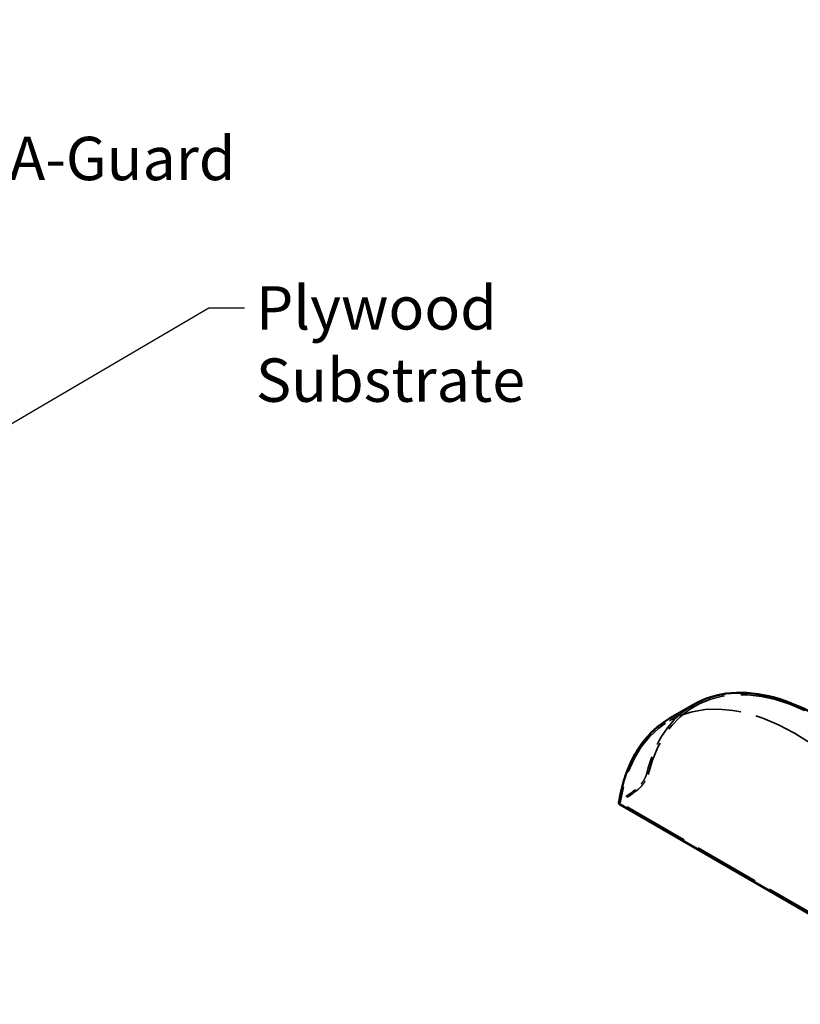
# Model space of a CAD drawing. Units: inches. Extents: x 0.9 to 50.1, y 0.6 to 32.1.
# Drawn here: x 30.7 to 37.2, y 16.9 to 25.1 of the extents above; entities that cross this region are included whole.
import ezdxf

# ---------------------------------------------------------------- set-up
doc = ezdxf.new("R2010")
doc.units = ezdxf.units.IN
doc.header["$LTSCALE"] = 3
doc.header["$MEASUREMENT"] = 0
doc.linetypes.add('DASHED', pattern=[0.2067, 0.1654, -0.0413])
for name, color, linetype, lineweight in [('Hidden (ANSI)', 7, 'DASHED', 35), ('Symbol (ANSI)', 7, 'Continuous', 25), ('Visible (ANSI)', 7, 'Continuous', 50)]:
    doc.layers.add(name, color=color, linetype=linetype, lineweight=lineweight)
doc.styles.add('Note Text (ANSI)', font='tahoma.ttf')
doc.dimstyles.new('Default (ANSI)$7', dxfattribs={"dimscale": 3, "dimtxt": 0.12, "dimasz": 0.098425, "dimexe": 0.125, "dimexo": 0.0625, "dimgap": 0.031496, "dimtad": 0, "dimtih": 1, "dimtoh": 1, "dimrnd": 1e-08, "dimzin": 4, "dimdsep": 46, "dimtxsty": 'Note Text (ANSI)', "dimcen": 0.09, "dimdle": 0.393701, "dimclrd": 256, "dimclre": 256, "dimclrt": 256, "dimadec": 0, "dimazin": 1, "dimtfac": 1, "dimtofl": 0, "dimtmove": 0, "dimatfit": 3, "dimfxl": 1, "dimtolj": 1, "dimtzin": 4, "dimlwd": -1, "dimlwe": -1, "dimarcsym": 0})

msp = doc.modelspace()

# ---------------------------------------------------------------- linework, layer by layer
at = {"layer": 'Hidden (ANSI)', "color": 1, "ltscale": 0.188148, "true_color": 0xff0000}
msp.add_line((36.073046, 19.258074), (36.282703, 19.379119), dxfattribs=at)
at = {"layer": 'Hidden (ANSI)', "color": 1, "ltscale": 1.099721, "true_color": 0xff0000}
msp.add_line((38.556853, 16.906631), (35.66364, 18.577028), dxfattribs=at)
at = {"layer": 'Hidden (ANSI)', "color": 1, "ltscale": 1.109937, "true_color": 0xff0000}
msp.add_ellipse((37.319904, 17.582635), major_axis=(-1.037201, 1.796485), ratio=0.57735027, start_param=4.17061569, end_param=6.8249586, dxfattribs=at)
at = {"layer": 'Hidden (ANSI)', "color": 1, "ltscale": 1.044152, "true_color": 0xff0000}
msp.add_ellipse((37.110246, 17.461589), major_axis=(-1.037201, 1.796485), ratio=0.57735027, start_param=4.09321157, end_param=6.90236272, dxfattribs=at)
at = {"layer": 'Hidden (ANSI)', "color": 1, "ltscale": 0.916384, "true_color": 0xff0000}
msp.add_ellipse((37.319904, 17.582635), major_axis=(-1.045201, 1.810341), ratio=0.57735027, start_param=0, end_param=0.54367534, dxfattribs=at)
at = {"layer": 'Hidden (ANSI)', "color": 1, "ltscale": 0.124517, "true_color": 0xff0000}
msp.add_ellipse((35.733853, 16.666928), major_axis=(-8.393121, -6.432351), ratio=0.14822326, start_param=4.59091373, end_param=4.60759012, dxfattribs=at)
at = {"layer": 'Hidden (ANSI)', "color": 1, "ltscale": 0.114197, "true_color": 0xff0000}
msp.add_ellipse((35.733853, 16.666928), major_axis=(8.457858, 6.481965), ratio=0.14822326, start_param=1.45073662, end_param=1.4659131, dxfattribs=at)
at = {"layer": 'Hidden (ANSI)', "color": 1, "ltscale": 0.112185, "true_color": 0xff0000}
msp.add_open_spline([(35.88474, 18.819795), (35.882015, 18.808604), (35.877042, 18.795251), (35.863113, 18.767536), (35.854147, 18.753181), (35.835207, 18.727796), (35.824045, 18.715057), (35.805977, 18.69813), (35.799433, 18.692659), (35.793001, 18.687909)], degree=3, knots=[0.974730259, 0.974730259, 0.974730259, 0.974730259, 1.220102205, 1.220102205, 1.465474151, 1.465474151, 1.704226011, 1.704226011, 1.834825838, 1.834825838, 1.834825838, 1.834825838], dxfattribs=at)
at = {"layer": 'Hidden (ANSI)', "color": 1, "ltscale": 0.112209, "true_color": 0xff0000}
msp.add_open_spline([(35.804505, 18.681267), (35.810939, 18.686015), (35.817485, 18.691485), (35.835561, 18.708404), (35.846732, 18.721135), (35.865699, 18.746506), (35.874683, 18.760854), (35.888653, 18.788548), (35.893648, 18.801889), (35.896395, 18.813065)], degree=3, knots=[0.108152847, 0.108152847, 0.108152847, 0.108152847, 0.238744753, 0.238744753, 0.477489506, 0.477489506, 0.722960889, 0.722960889, 0.968432272, 0.968432272, 0.968432272, 0.968432272], dxfattribs=at)
at = {"layer": 'Hidden (ANSI)', "color": 1, "ltscale": 0.013965, "true_color": 0xff0000}
msp.add_open_spline([(35.663817, 18.592294), (35.660944, 18.590163), (35.658208, 18.587257), (35.655467, 18.582711), (35.654629, 18.580439), (35.654265, 18.578304)], degree=3, knots=[0.97752367, 0.97752367, 0.97752367, 0.97752367, 1.038597847, 1.038597847, 1.083394918, 1.083394918, 1.083394918, 1.083394918], dxfattribs=at)
at = {"layer": 'Visible (ANSI)', "color": 1, "true_color": 0xff0000}
for p, q in [((36.274703, 19.392976), (36.076359, 19.278462)), ((38.534402, 16.904225), (35.663463, 18.561763))]:
    msp.add_line(p, q, dxfattribs=at)
msp.add_ellipse((37.319904, 17.582635), major_axis=(-1.045201, 1.810341), ratio=0.57735027, start_param=4.16871364, end_param=6.28318531, dxfattribs=at)
for points, knots in [([(35.654243, 18.578304), (35.66435, 18.642493), (35.678245, 18.703926), (35.713487, 18.820346), (35.734834, 18.875333), (35.784759, 18.977976), (35.813338, 19.025632), (35.877368, 19.112767), (35.912821, 19.152243), (35.990045, 19.222234), (36.031817, 19.252746), (36.076359, 19.278462)], [3.30674041, 3.30674041, 3.30674041, 3.30674041, 3.430790491, 3.430790491, 3.554840573, 3.554840573, 3.678890654, 3.678890654, 3.802940736, 3.802940736, 3.926990817, 3.926990817, 3.926990817, 3.926990817]), ([(35.654265, 18.578304), (35.65414, 18.577575), (35.654072, 18.576861), (35.654035, 18.573526), (35.654941, 18.570483), (35.657966, 18.565823), (35.660638, 18.563394), (35.663463, 18.561763)], [1.083394918, 1.083394918, 1.083394918, 1.083394918, 1.0987075, 1.0987075, 1.158742719, 1.158742719, 1.219629296, 1.219629296, 1.219629296, 1.219629296])]:
    msp.add_open_spline(points, degree=3, knots=knots, dxfattribs=at)

# ---------------------------------------------------------------- texts
at = {"layer": 'Symbol (ANSI)', "char_height": 0.36, "attachment_point": 1, "style": 'Note Text (ANSI)'}
for s, insert, width in [('{ATA-Guard}', (30.00272, 24.10643), 2.38142624), ('{Plywood Substrate}', (32.641544, 22.866247), 4.04226893)]:
    msp.add_mtext(s, dxfattribs=dict(at, insert=insert, width=width))

# ---------------------------------------------------------------- leaders
at = {"layer": 'Symbol (ANSI)', "annotation_type": 0, "has_hookline": 1, "hookline_direction": 0}
for points, text_width in [([(21.455792, 21.790162), (27.057255, 25.078721), (27.352531, 25.078721)], 3.96411), ([(22.763048, 19.917082), (29.612956, 23.92643), (29.908232, 23.92643)], 2.348583), ([(25.651558, 18.821055), (32.25178, 22.686247), (32.547055, 22.686247)], 3.993606)]:
    msp.add_leader(points, dimstyle='Default (ANSI)$7', override={"dimtad": 0}, dxfattribs=dict(at, text_width=text_width))

doc.saveas('drawing.dxf')
